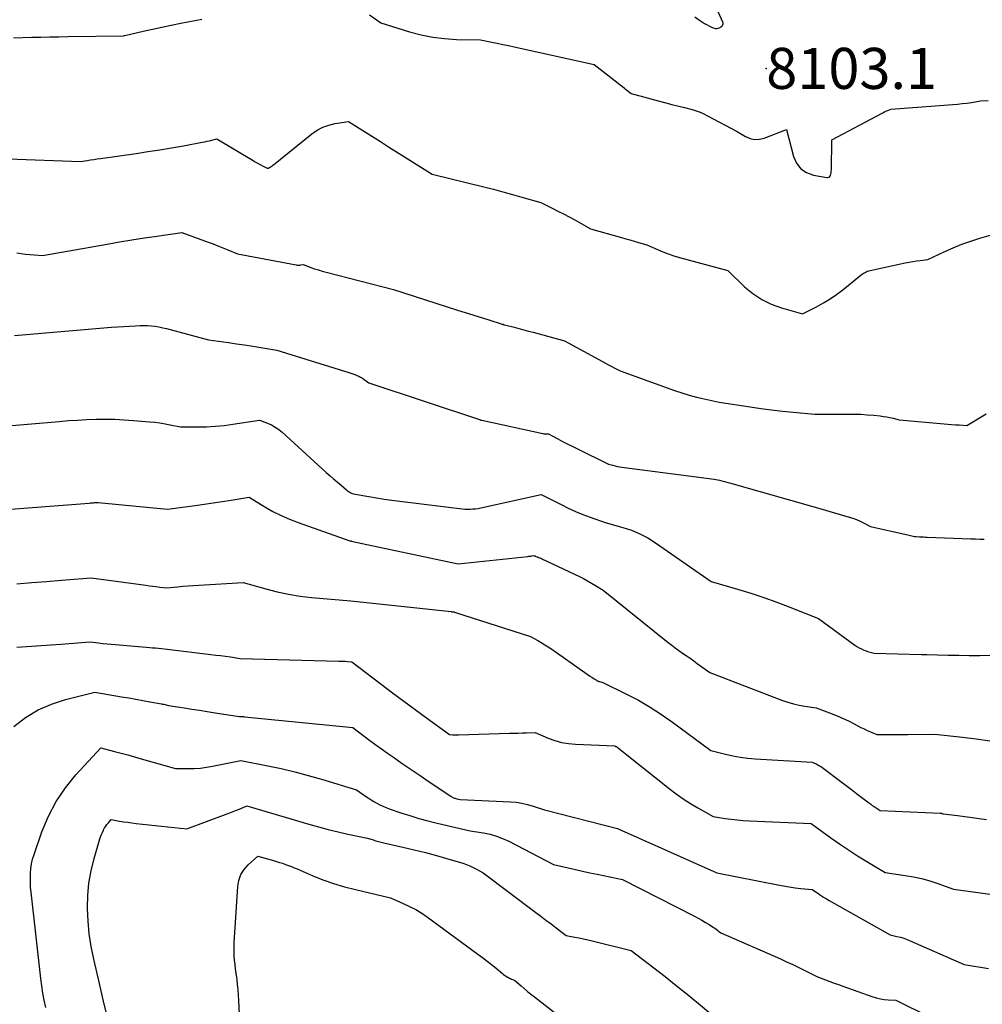
# Model space of a CAD drawing. Units: inches. Extents: x 2620396 to 2622795, y 1504301 to 1506399.
# Drawn here: x 2621726 to 2621861, y 1504510 to 1504648 of the extents above; entities that cross this region are included whole.
import ezdxf

# ---------------------------------------------------------------- set-up
doc = ezdxf.new("R2010")
doc.units = ezdxf.units.IN
doc.header["$MEASUREMENT"] = 0
for name, color, linetype in [('Tile_2735_01_NW_contour_2ft', 93, 'Continuous'), ('Tile_2735_01_NW_spot_anno', 82, 'Continuous'), ('Tile_2735_01_NW_spot_elev', 105, 'Continuous')]:
    doc.layers.add(name, color=color, linetype=linetype)
doc.styles.add('Arial', font='arial.ttf')

msp = doc.modelspace()

# ---------------------------------------------------------------- linework, layer by layer
at = {"layer": 'Tile_2735_01_NW_contour_2ft'}
for points in [[(2621821.02, 1504648.25, 8104), (2621821.67, 1504647.76, 8104), (2621822.37, 1504647.32, 8104), (2621823.45, 1504646.75, 8104), (2621823.65, 1504646.67, 8104), (2621823.86, 1504646.62, 8104), (2621824.07, 1504646.62, 8104), (2621824.28, 1504646.66, 8104), (2621824.42, 1504646.7, 8104), (2621824.56, 1504646.75, 8104), (2621824.68, 1504646.82, 8104), (2621824.79, 1504646.91, 8104), (2621824.89, 1504647.01, 8104), (2621824.95, 1504647.13, 8104), (2621824.98, 1504647.25, 8104), (2621824.98, 1504647.38, 8104), (2621824.95, 1504647.51, 8104), (2621822.14, 1504653.8, 8104)], [(2621775.32, 1504648.52, 8106), (2621776.93, 1504647.4, 8106), (2621780.95, 1504646.14, 8106), (2621782.57, 1504645.71, 8106), (2621784.21, 1504645.37, 8106), (2621785.87, 1504645.18, 8106), (2621787.55, 1504645.07, 8106), (2621790.92, 1504645.01, 8106), (2621792.5, 1504644.69, 8106), (2621793.28, 1504644.53, 8106), (2621794.07, 1504644.36, 8106), (2621794.86, 1504644.2, 8106), (2621795.64, 1504644.02, 8106), (2621806.89, 1504641.56, 8106), (2621810.23, 1504638.93, 8106), (2621810.54, 1504638.68, 8106), (2621810.84, 1504638.44, 8106), (2621811.15, 1504638.2, 8106), (2621811.46, 1504637.95, 8106), (2621812.07, 1504637.46, 8106), (2621814.3, 1504636.86, 8106), (2621815.17, 1504636.62, 8106), (2621816.04, 1504636.4, 8106), (2621816.92, 1504636.17, 8106), (2621817.79, 1504635.95, 8106), (2621819.54, 1504635.52, 8106), (2621820.66, 1504635.21, 8106), (2621821.22, 1504635.04, 8106), (2621821.76, 1504634.84, 8106), (2621822.29, 1504634.61, 8106), (2621822.81, 1504634.35, 8106), (2621826.86, 1504632.17, 8106), (2621828.12, 1504631.42, 8106), (2621828.76, 1504631.15, 8106), (2621829.41, 1504631.01, 8106), (2621830.08, 1504631.05, 8106), (2621830.75, 1504631.2, 8106), (2621833.89, 1504632.42, 8106), (2621834.86, 1504628.65, 8106), (2621835.3, 1504627.7, 8106), (2621835.89, 1504626.92, 8106), (2621836.71, 1504626.38, 8106), (2621837.68, 1504626.01, 8106), (2621839.53, 1504625.66, 8106), (2621839.7, 1504625.67, 8106), (2621839.85, 1504625.72, 8106), (2621839.97, 1504625.83, 8106), (2621840.06, 1504625.98, 8106), (2621840.11, 1504626.17, 8106), (2621840.15, 1504626.37, 8106), (2621840.18, 1504626.57, 8106), (2621840.19, 1504626.78, 8106), (2621840.23, 1504630.98, 8106), (2621847.31, 1504634.73, 8106), (2621847.51, 1504634.83, 8106), (2621847.71, 1504634.93, 8106), (2621847.91, 1504635.02, 8106), (2621848.11, 1504635.11, 8106), (2621848.52, 1504635.28, 8106), (2621857.26, 1504635.92, 8106), (2621857.91, 1504635.98, 8106), (2621858.56, 1504636.05, 8106), (2621859.2, 1504636.13, 8106), (2621859.85, 1504636.23, 8106), (2621861.14, 1504636.43, 8106), (2621862.18, 1504636.5, 8106)], [(2621725.36, 1504645.27, 8106), (2621727.9, 1504645.36, 8106), (2621729.17, 1504645.39, 8106), (2621730.43, 1504645.43, 8106), (2621731.7, 1504645.45, 8106), (2621732.97, 1504645.47, 8106), (2621740.81, 1504645.57, 8106), (2621740.91, 1504645.6, 8106), (2621740.93, 1504645.6, 8106), (2621740.94, 1504645.6, 8106), (2621740.96, 1504645.61, 8106), (2621740.98, 1504645.61, 8106), (2621743.56, 1504646.21, 8106), (2621744.87, 1504646.51, 8106), (2621746.19, 1504646.8, 8106), (2621747.5, 1504647.08, 8106), (2621748.82, 1504647.34, 8106), (2621751.77, 1504647.92, 8106)], [(2621724.59, 1504628.32, 8108), (2621734.74, 1504627.91, 8108), (2621735.68, 1504628.06, 8108), (2621736.15, 1504628.14, 8108), (2621736.62, 1504628.21, 8108), (2621737.1, 1504628.28, 8108), (2621737.57, 1504628.35, 8108), (2621742.55, 1504629.06, 8108), (2621744.22, 1504629.31, 8108), (2621745.89, 1504629.57, 8108), (2621747.55, 1504629.85, 8108), (2621749.22, 1504630.15, 8108), (2621751.86, 1504630.64, 8108), (2621752.2, 1504630.7, 8108), (2621752.54, 1504630.77, 8108), (2621752.87, 1504630.85, 8108), (2621753.21, 1504630.94, 8108), (2621753.88, 1504631.11, 8108), (2621758.98, 1504628.06, 8108), (2621759.3, 1504627.87, 8108), (2621759.63, 1504627.68, 8108), (2621759.96, 1504627.51, 8108), (2621760.29, 1504627.34, 8108), (2621760.96, 1504627, 8108), (2621761.07, 1504627.01, 8108), (2621761.13, 1504627.01, 8108), (2621761.18, 1504627.03, 8108), (2621761.23, 1504627.05, 8108), (2621761.28, 1504627.07, 8108), (2621761.42, 1504627.16, 8108), (2621761.54, 1504627.24, 8108), (2621761.65, 1504627.32, 8108), (2621761.76, 1504627.4, 8108), (2621761.87, 1504627.48, 8108), (2621767.22, 1504631.8, 8108), (2621767.98, 1504632.32, 8108), (2621768.78, 1504632.75, 8108), (2621769.63, 1504633.05, 8108), (2621770.52, 1504633.26, 8108), (2621772.37, 1504633.55, 8108), (2621774.62, 1504632.13, 8108), (2621775.75, 1504631.42, 8108), (2621776.88, 1504630.72, 8108), (2621778.01, 1504630.01, 8108), (2621779.14, 1504629.3, 8108), (2621784.15, 1504626.17, 8108), (2621791.39, 1504624.37, 8108), (2621792.73, 1504624.03, 8108), (2621794.07, 1504623.67, 8108), (2621795.4, 1504623.31, 8108), (2621796.73, 1504622.93, 8108), (2621799.38, 1504622.16, 8108), (2621800.98, 1504621.37, 8108), (2621801.78, 1504620.97, 8108), (2621802.57, 1504620.56, 8108), (2621803.36, 1504620.15, 8108), (2621804.15, 1504619.72, 8108), (2621806.38, 1504618.49, 8108), (2621810.73, 1504617.25, 8108), (2621811.32, 1504617.08, 8108), (2621811.91, 1504616.91, 8108), (2621812.5, 1504616.75, 8108), (2621813.09, 1504616.58, 8108), (2621814.27, 1504616.24, 8108), (2621815.77, 1504615.57, 8108), (2621816.53, 1504615.25, 8108), (2621817.29, 1504614.96, 8108), (2621818.07, 1504614.7, 8108), (2621818.86, 1504614.47, 8108), (2621825.65, 1504612.63, 8108), (2621828.01, 1504610.34, 8108), (2621829.17, 1504609.38, 8108), (2621830.4, 1504608.54, 8108), (2621831.75, 1504607.9, 8108), (2621833.17, 1504607.38, 8108), (2621836.13, 1504606.56, 8108), (2621838.1, 1504607.55, 8108), (2621839.07, 1504608.07, 8108), (2621840.01, 1504608.63, 8108), (2621840.92, 1504609.26, 8108), (2621841.8, 1504609.92, 8108), (2621844.39, 1504612, 8108), (2621844.52, 1504612.1, 8108), (2621844.65, 1504612.19, 8108), (2621844.78, 1504612.28, 8108), (2621844.91, 1504612.36, 8108), (2621845.19, 1504612.52, 8108), (2621850.57, 1504613.7, 8108), (2621851.09, 1504613.81, 8108), (2621851.61, 1504613.9, 8108), (2621852.14, 1504613.98, 8108), (2621852.67, 1504614.05, 8108), (2621853.73, 1504614.16, 8108), (2621856.11, 1504615.29, 8108), (2621857.31, 1504615.83, 8108), (2621858.52, 1504616.33, 8108), (2621859.76, 1504616.76, 8108), (2621861.02, 1504617.16, 8108), (2621865.3, 1504618.39, 8108)], [(2621725.83, 1504615.09, 8110), (2621726.43, 1504615.02, 8110), (2621727.03, 1504614.94, 8110), (2621727.63, 1504614.89, 8110), (2621728.23, 1504614.83, 8110), (2621729.43, 1504614.74, 8110), (2621738.49, 1504616.34, 8110), (2621740.23, 1504616.64, 8110), (2621741.98, 1504616.93, 8110), (2621743.73, 1504617.2, 8110), (2621745.48, 1504617.46, 8110), (2621748.99, 1504617.96, 8110), (2621752.68, 1504616.62, 8110), (2621753.37, 1504616.36, 8110), (2621754.06, 1504616.1, 8110), (2621754.74, 1504615.83, 8110), (2621755.43, 1504615.55, 8110), (2621756.79, 1504614.98, 8110), (2621765.02, 1504613.41, 8110), (2621765.19, 1504613.38, 8110), (2621765.36, 1504613.38, 8110), (2621765.53, 1504613.39, 8110), (2621765.69, 1504613.41, 8110), (2621766.03, 1504613.48, 8110), (2621767.09, 1504613.07, 8110), (2621767.63, 1504612.88, 8110), (2621768.16, 1504612.7, 8110), (2621768.71, 1504612.53, 8110), (2621769.26, 1504612.38, 8110), (2621778.71, 1504609.94, 8110), (2621787.68, 1504607.07, 8110), (2621788.75, 1504606.73, 8110), (2621789.82, 1504606.4, 8110), (2621790.88, 1504606.06, 8110), (2621791.95, 1504605.73, 8110), (2621793.98, 1504605.09, 8110), (2621794.04, 1504605.08, 8110), (2621794.09, 1504605.06, 8110), (2621794.14, 1504605.04, 8110), (2621794.2, 1504605.02, 8110), (2621794.3, 1504604.99, 8110), (2621795.64, 1504604.65, 8110), (2621796.31, 1504604.48, 8110), (2621796.98, 1504604.31, 8110), (2621797.64, 1504604.13, 8110), (2621798.31, 1504603.95, 8110), (2621802.73, 1504602.77, 8110), (2621808.04, 1504599.84, 8110), (2621808.45, 1504599.62, 8110), (2621808.87, 1504599.4, 8110), (2621809.28, 1504599.18, 8110), (2621809.7, 1504598.97, 8110), (2621810.54, 1504598.55, 8110), (2621818.17, 1504595.78, 8110), (2621819.19, 1504595.44, 8110), (2621820.23, 1504595.12, 8110), (2621821.27, 1504594.85, 8110), (2621822.32, 1504594.6, 8110), (2621824.44, 1504594.16, 8110), (2621828.76, 1504593.47, 8110), (2621830.27, 1504593.25, 8110), (2621831.79, 1504593.05, 8110), (2621833.31, 1504592.87, 8110), (2621834.83, 1504592.72, 8110), (2621837.88, 1504592.44, 8110), (2621842.49, 1504592.47, 8110), (2621843.41, 1504592.46, 8110), (2621844.32, 1504592.44, 8110), (2621845.23, 1504592.38, 8110), (2621846.14, 1504592.3, 8110), (2621847.06, 1504592.21, 8110), (2621847.51, 1504592.15, 8110), (2621847.96, 1504592.08, 8110), (2621848.4, 1504591.99, 8110), (2621848.84, 1504591.89, 8110), (2621849.72, 1504591.67, 8110), (2621856, 1504591.1, 8110), (2621856.54, 1504591.06, 8110), (2621857.07, 1504591.01, 8110), (2621857.61, 1504590.98, 8110), (2621858.14, 1504590.95, 8110), (2621859.21, 1504590.89, 8110), (2621861.92, 1504592.51, 8110)], [(2621725.5, 1504603.48, 8112), (2621739.1, 1504604.65, 8112), (2621739.94, 1504604.71, 8112), (2621740.79, 1504604.77, 8112), (2621741.63, 1504604.83, 8112), (2621742.47, 1504604.87, 8112), (2621743.07, 1504604.9, 8112), (2621743.62, 1504604.91, 8112), (2621744.16, 1504604.9, 8112), (2621744.69, 1504604.86, 8112), (2621745.23, 1504604.79, 8112), (2621745.77, 1504604.7, 8112), (2621746.3, 1504604.6, 8112), (2621746.83, 1504604.48, 8112), (2621747.35, 1504604.35, 8112), (2621752.73, 1504602.88, 8112), (2621755.52, 1504602.5, 8112), (2621756.66, 1504602.34, 8112), (2621757.79, 1504602.18, 8112), (2621758.93, 1504602, 8112), (2621760.06, 1504601.81, 8112), (2621762.33, 1504601.43, 8112), (2621772.42, 1504598.31, 8112), (2621772.7, 1504598.22, 8112), (2621772.98, 1504598.12, 8112), (2621773.26, 1504598.02, 8112), (2621773.54, 1504597.91, 8112), (2621773.82, 1504597.79, 8112), (2621774.08, 1504597.66, 8112), (2621774.34, 1504597.51, 8112), (2621774.58, 1504597.34, 8112), (2621775.25, 1504596.86, 8112), (2621790.9, 1504591.65, 8112), (2621790.92, 1504591.64, 8112), (2621790.94, 1504591.64, 8112), (2621790.96, 1504591.63, 8112), (2621790.98, 1504591.63, 8112), (2621791.09, 1504591.61, 8112), (2621799.68, 1504589.74, 8112), (2621799.81, 1504589.72, 8112), (2621799.94, 1504589.7, 8112), (2621800.08, 1504589.7, 8112), (2621800.22, 1504589.7, 8112), (2621800.49, 1504589.72, 8112), (2621801.79, 1504589, 8112), (2621802.45, 1504588.64, 8112), (2621803.1, 1504588.29, 8112), (2621803.77, 1504587.95, 8112), (2621804.43, 1504587.62, 8112), (2621808.9, 1504585.44, 8112), (2621809.52, 1504585.28, 8112), (2621809.83, 1504585.2, 8112), (2621810.15, 1504585.13, 8112), (2621810.46, 1504585.08, 8112), (2621810.78, 1504585.03, 8112), (2621823.75, 1504583.35, 8112), (2621824.46, 1504583.19, 8112), (2621824.81, 1504583.11, 8112), (2621825.17, 1504583.02, 8112), (2621825.52, 1504582.93, 8112), (2621825.87, 1504582.83, 8112), (2621838.56, 1504579.23, 8112), (2621842.7, 1504578.02, 8112), (2621843.22, 1504577.85, 8112), (2621843.73, 1504577.66, 8112), (2621844.23, 1504577.43, 8112), (2621844.71, 1504577.19, 8112), (2621845.68, 1504576.67, 8112), (2621850.71, 1504575.57, 8112), (2621850.91, 1504575.53, 8112), (2621851.1, 1504575.48, 8112), (2621851.29, 1504575.43, 8112), (2621851.48, 1504575.38, 8112), (2621851.86, 1504575.28, 8112), (2621851.99, 1504575.27, 8112), (2621852.02, 1504575.27, 8112), (2621852.04, 1504575.27, 8112), (2621852.06, 1504575.27, 8112), (2621852.08, 1504575.27, 8112), (2621852.57, 1504575.25, 8112), (2621852.84, 1504575.23, 8112), (2621853.11, 1504575.22, 8112), (2621853.38, 1504575.21, 8112), (2621853.64, 1504575.2, 8112), (2621859.78, 1504574.97, 8112), (2621860.4, 1504574.95, 8112), (2621861.02, 1504574.93, 8112), (2621861.65, 1504574.93, 8112)], [(2621722.32, 1504590.62, 8114), (2621731.74, 1504591.44, 8114), (2621733.05, 1504591.55, 8114), (2621734.35, 1504591.63, 8114), (2621735.66, 1504591.69, 8114), (2621736.97, 1504591.74, 8114), (2621738.28, 1504591.75, 8114), (2621739.59, 1504591.74, 8114), (2621740.9, 1504591.68, 8114), (2621742.21, 1504591.59, 8114), (2621744.45, 1504591.4, 8114), (2621745.18, 1504591.32, 8114), (2621745.91, 1504591.23, 8114), (2621746.63, 1504591.11, 8114), (2621747.35, 1504590.98, 8114), (2621748.78, 1504590.69, 8114), (2621751.24, 1504590.68, 8114), (2621752.46, 1504590.7, 8114), (2621753.69, 1504590.76, 8114), (2621754.91, 1504590.88, 8114), (2621756.12, 1504591.04, 8114), (2621759.91, 1504591.63, 8114), (2621761.03, 1504591.19, 8114), (2621761.57, 1504590.94, 8114), (2621762.1, 1504590.65, 8114), (2621762.58, 1504590.31, 8114), (2621763.05, 1504589.93, 8114), (2621769.27, 1504584.28, 8114), (2621769.79, 1504583.82, 8114), (2621770.3, 1504583.37, 8114), (2621770.82, 1504582.92, 8114), (2621771.34, 1504582.48, 8114), (2621772.11, 1504581.83, 8114), (2621772.25, 1504581.72, 8114), (2621772.4, 1504581.61, 8114), (2621772.56, 1504581.52, 8114), (2621772.73, 1504581.44, 8114), (2621773.06, 1504581.29, 8114), (2621775.23, 1504580.9, 8114), (2621776.31, 1504580.72, 8114), (2621777.4, 1504580.55, 8114), (2621778.49, 1504580.39, 8114), (2621779.58, 1504580.25, 8114), (2621788.73, 1504579.12, 8114), (2621789.48, 1504579.13, 8114), (2621789.85, 1504579.15, 8114), (2621790.22, 1504579.18, 8114), (2621790.58, 1504579.24, 8114), (2621790.95, 1504579.31, 8114), (2621799.45, 1504581.17, 8114), (2621802.23, 1504579.76, 8114), (2621803.24, 1504579.27, 8114), (2621804.25, 1504578.81, 8114), (2621805.28, 1504578.39, 8114), (2621806.33, 1504578, 8114), (2621808.43, 1504577.26, 8114), (2621810.91, 1504576.57, 8114), (2621812.12, 1504576.17, 8114), (2621813.3, 1504575.68, 8114), (2621814.42, 1504575.09, 8114), (2621815.5, 1504574.41, 8114), (2621823.3, 1504568.98, 8114), (2621827.02, 1504567.88, 8114), (2621828.87, 1504567.31, 8114), (2621830.71, 1504566.71, 8114), (2621832.53, 1504566.05, 8114), (2621834.34, 1504565.36, 8114), (2621838.38, 1504563.76, 8114), (2621843.47, 1504560.05, 8114), (2621843.77, 1504559.85, 8114), (2621844.08, 1504559.66, 8114), (2621844.41, 1504559.5, 8114), (2621844.74, 1504559.35, 8114), (2621845.07, 1504559.22, 8114), (2621845.25, 1504559.16, 8114), (2621845.43, 1504559.1, 8114), (2621845.62, 1504559.05, 8114), (2621845.8, 1504559, 8114), (2621846.18, 1504558.92, 8114), (2621852.84, 1504558.73, 8114), (2621852.97, 1504558.73, 8114), (2621853.1, 1504558.72, 8114), (2621853.22, 1504558.72, 8114), (2621853.35, 1504558.72, 8114), (2621853.61, 1504558.72, 8114), (2621856.58, 1504558.64, 8114), (2621858.06, 1504558.61, 8114), (2621859.55, 1504558.6, 8114), (2621861.03, 1504558.6, 8114), (2621862.51, 1504558.62, 8114)], [(2621720.64, 1504578.79, 8116), (2621735.99, 1504579.99, 8116), (2621736.16, 1504580, 8116), (2621736.33, 1504580.02, 8116), (2621736.51, 1504580.03, 8116), (2621736.68, 1504580.05, 8116), (2621737.03, 1504580.08, 8116), (2621737.16, 1504580.06, 8116), (2621737.18, 1504580.06, 8116), (2621737.2, 1504580.06, 8116), (2621737.22, 1504580.06, 8116), (2621737.24, 1504580.05, 8116), (2621746.98, 1504579.13, 8116), (2621750.87, 1504579.66, 8116), (2621752.13, 1504579.84, 8116), (2621753.39, 1504580.02, 8116), (2621754.65, 1504580.21, 8116), (2621755.91, 1504580.41, 8116), (2621758.43, 1504580.81, 8116), (2621760.64, 1504579.45, 8116), (2621761.76, 1504578.81, 8116), (2621762.91, 1504578.22, 8116), (2621764.09, 1504577.71, 8116), (2621765.3, 1504577.24, 8116), (2621772.55, 1504574.7, 8116), (2621772.69, 1504574.67, 8116), (2621772.71, 1504574.66, 8116), (2621772.73, 1504574.66, 8116), (2621772.75, 1504574.66, 8116), (2621772.78, 1504574.65, 8116), (2621787.78, 1504571.45, 8116), (2621797.58, 1504572.5, 8116), (2621797.72, 1504572.51, 8116), (2621797.86, 1504572.53, 8116), (2621798, 1504572.55, 8116), (2621798.13, 1504572.57, 8116), (2621798.41, 1504572.62, 8116), (2621798.51, 1504572.58, 8116), (2621798.55, 1504572.56, 8116), (2621798.6, 1504572.54, 8116), (2621798.65, 1504572.52, 8116), (2621798.7, 1504572.5, 8116), (2621798.92, 1504572.42, 8116), (2621799.07, 1504572.36, 8116), (2621799.23, 1504572.29, 8116), (2621799.38, 1504572.23, 8116), (2621799.54, 1504572.16, 8116), (2621804.81, 1504569.65, 8116), (2621805.39, 1504569.37, 8116), (2621805.96, 1504569.07, 8116), (2621806.51, 1504568.76, 8116), (2621807.06, 1504568.43, 8116), (2621808.15, 1504567.75, 8116), (2621817.27, 1504560.41, 8116), (2621817.77, 1504560.02, 8116), (2621818.27, 1504559.64, 8116), (2621818.78, 1504559.27, 8116), (2621819.3, 1504558.91, 8116), (2621819.82, 1504558.56, 8116), (2621820.34, 1504558.2, 8116), (2621820.85, 1504557.84, 8116), (2621821.36, 1504557.47, 8116), (2621823.13, 1504556.18, 8116), (2621833.33, 1504552.27, 8116), (2621834.09, 1504552.01, 8116), (2621834.86, 1504551.78, 8116), (2621835.65, 1504551.6, 8116), (2621836.44, 1504551.46, 8116), (2621838.04, 1504551.22, 8116), (2621840.3, 1504550.39, 8116), (2621841.07, 1504550.08, 8116), (2621841.83, 1504549.76, 8116), (2621842.58, 1504549.41, 8116), (2621843.31, 1504549.03, 8116), (2621843.91, 1504548.71, 8116), (2621844.34, 1504548.48, 8116), (2621844.78, 1504548.27, 8116), (2621845.22, 1504548.07, 8116), (2621845.66, 1504547.88, 8116), (2621846.56, 1504547.51, 8116), (2621848.02, 1504547.49, 8116), (2621848.75, 1504547.48, 8116), (2621849.48, 1504547.48, 8116), (2621850.2, 1504547.48, 8116), (2621850.93, 1504547.48, 8116), (2621854.73, 1504547.52, 8116), (2621858.59, 1504547.11, 8116), (2621860.51, 1504546.88, 8116), (2621862.43, 1504546.61, 8116)], [(2621725.82, 1504568.66, 8118), (2621727.91, 1504568.81, 8118), (2621730, 1504568.97, 8118), (2621732.09, 1504569.14, 8118), (2621736.26, 1504569.5, 8118), (2621743.94, 1504568.44, 8118), (2621744.43, 1504568.37, 8118), (2621744.92, 1504568.31, 8118), (2621745.4, 1504568.25, 8118), (2621745.89, 1504568.19, 8118), (2621746.87, 1504568.08, 8118), (2621748.38, 1504568.23, 8118), (2621749.13, 1504568.3, 8118), (2621749.88, 1504568.36, 8118), (2621750.64, 1504568.42, 8118), (2621751.39, 1504568.46, 8118), (2621757.61, 1504568.82, 8118), (2621760.77, 1504567.92, 8118), (2621762.36, 1504567.51, 8118), (2621763.97, 1504567.17, 8118), (2621765.58, 1504566.92, 8118), (2621767.21, 1504566.73, 8118), (2621772.69, 1504566.24, 8118), (2621786.79, 1504564.75, 8118), (2621786.84, 1504564.74, 8118), (2621786.89, 1504564.73, 8118), (2621786.95, 1504564.73, 8118), (2621787, 1504564.72, 8118), (2621787.1, 1504564.7, 8118), (2621787.2, 1504564.7, 8118), (2621787.21, 1504564.69, 8118), (2621787.23, 1504564.69, 8118), (2621787.24, 1504564.69, 8118), (2621787.26, 1504564.68, 8118), (2621797.93, 1504561.25, 8118), (2621798.95, 1504560.69, 8118), (2621799.45, 1504560.4, 8118), (2621799.95, 1504560.1, 8118), (2621800.44, 1504559.79, 8118), (2621800.92, 1504559.46, 8118), (2621805.59, 1504556.18, 8118), (2621805.9, 1504555.96, 8118), (2621806.22, 1504555.75, 8118), (2621806.54, 1504555.54, 8118), (2621806.87, 1504555.33, 8118), (2621807.32, 1504555.06, 8118), (2621807.42, 1504555, 8118), (2621807.53, 1504554.95, 8118), (2621807.65, 1504554.92, 8118), (2621807.77, 1504554.89, 8118), (2621808.01, 1504554.85, 8118), (2621811.41, 1504553.17, 8118), (2621813.09, 1504552.29, 8118), (2621814.73, 1504551.35, 8118), (2621816.32, 1504550.32, 8118), (2621817.87, 1504549.24, 8118), (2621823.25, 1504545.27, 8118), (2621825.31, 1504544.74, 8118), (2621826.34, 1504544.51, 8118), (2621827.39, 1504544.32, 8118), (2621828.44, 1504544.18, 8118), (2621829.49, 1504544.09, 8118), (2621837.5, 1504543.61, 8118), (2621838.03, 1504543.37, 8118), (2621838.28, 1504543.24, 8118), (2621838.54, 1504543.1, 8118), (2621838.78, 1504542.94, 8118), (2621839.01, 1504542.78, 8118), (2621841.51, 1504540.89, 8118), (2621842.25, 1504540.33, 8118), (2621842.99, 1504539.77, 8118), (2621843.72, 1504539.22, 8118), (2621844.45, 1504538.66, 8118), (2621845.4, 1504537.93, 8118), (2621845.66, 1504537.74, 8118), (2621845.93, 1504537.55, 8118), (2621846.2, 1504537.37, 8118), (2621846.48, 1504537.19, 8118), (2621847.03, 1504536.84, 8118), (2621855.45, 1504536.44, 8118), (2621855.52, 1504536.43, 8118), (2621855.59, 1504536.43, 8118), (2621855.67, 1504536.41, 8118), (2621855.74, 1504536.4, 8118), (2621855.88, 1504536.36, 8118), (2621857.91, 1504536.1, 8118), (2621858.93, 1504535.98, 8118), (2621859.94, 1504535.84, 8118), (2621860.96, 1504535.71, 8118), (2621861.97, 1504535.57, 8118)], [(2621725.81, 1504559.74, 8120), (2621727.88, 1504559.88, 8120), (2621729.94, 1504560.03, 8120), (2621732, 1504560.19, 8120), (2621736.13, 1504560.52, 8120), (2621737.3, 1504560.37, 8120), (2621737.89, 1504560.29, 8120), (2621738.48, 1504560.22, 8120), (2621739.07, 1504560.17, 8120), (2621739.66, 1504560.11, 8120), (2621744.47, 1504559.71, 8120), (2621744.88, 1504559.68, 8120), (2621745.3, 1504559.64, 8120), (2621745.71, 1504559.6, 8120), (2621746.12, 1504559.55, 8120), (2621746.94, 1504559.46, 8120), (2621753.05, 1504558.74, 8120), (2621753.74, 1504558.65, 8120), (2621754.43, 1504558.57, 8120), (2621755.12, 1504558.47, 8120), (2621755.81, 1504558.38, 8120), (2621757.18, 1504558.18, 8120), (2621771.01, 1504557.8, 8120), (2621771.32, 1504557.79, 8120), (2621771.62, 1504557.78, 8120), (2621771.93, 1504557.77, 8120), (2621772.23, 1504557.75, 8120), (2621772.84, 1504557.71, 8120), (2621776.98, 1504554.55, 8120), (2621778.57, 1504553.35, 8120), (2621780.15, 1504552.16, 8120), (2621781.75, 1504550.98, 8120), (2621783.35, 1504549.81, 8120), (2621786.57, 1504547.48, 8120), (2621786.99, 1504547.46, 8120), (2621787.2, 1504547.45, 8120), (2621787.41, 1504547.45, 8120), (2621787.62, 1504547.45, 8120), (2621787.83, 1504547.46, 8120), (2621794.98, 1504547.66, 8120), (2621795.58, 1504547.68, 8120), (2621796.18, 1504547.69, 8120), (2621796.78, 1504547.71, 8120), (2621797.38, 1504547.73, 8120), (2621798.58, 1504547.76, 8120), (2621800.42, 1504546.99, 8120), (2621801.35, 1504546.66, 8120), (2621802.3, 1504546.39, 8120), (2621803.27, 1504546.23, 8120), (2621804.25, 1504546.14, 8120), (2621809.77, 1504545.92, 8120), (2621809.93, 1504545.83, 8120), (2621810.01, 1504545.79, 8120), (2621810.08, 1504545.74, 8120), (2621810.16, 1504545.69, 8120), (2621810.23, 1504545.64, 8120), (2621810.54, 1504545.38, 8120), (2621810.77, 1504545.2, 8120), (2621811, 1504545.02, 8120), (2621811.23, 1504544.84, 8120), (2621811.45, 1504544.66, 8120), (2621817.39, 1504539.91, 8120), (2621818.37, 1504539.17, 8120), (2621819.37, 1504538.47, 8120), (2621820.39, 1504537.81, 8120), (2621821.45, 1504537.18, 8120), (2621823.58, 1504535.97, 8120), (2621825.27, 1504535.72, 8120), (2621826.12, 1504535.6, 8120), (2621826.96, 1504535.51, 8120), (2621827.81, 1504535.44, 8120), (2621828.67, 1504535.39, 8120), (2621837.37, 1504535.01, 8120), (2621840.12, 1504533.01, 8120), (2621841.35, 1504532.14, 8120), (2621842.6, 1504531.29, 8120), (2621843.87, 1504530.47, 8120), (2621845.15, 1504529.67, 8120), (2621847.73, 1504528.1, 8120), (2621850.54, 1504527.71, 8120), (2621851.71, 1504527.51, 8120), (2621852.86, 1504527.27, 8120), (2621854, 1504526.95, 8120), (2621855.12, 1504526.58, 8120), (2621857.35, 1504525.78, 8120), (2621869.31, 1504524.13, 8120)], [(2621725.37, 1504548.61, 8122), (2621727.04, 1504549.87, 8122), (2621728.79, 1504550.95, 8122), (2621730.69, 1504551.77, 8122), (2621732.67, 1504552.41, 8122), (2621736.78, 1504553.43, 8122), (2621740.53, 1504552.79, 8122), (2621741.52, 1504552.62, 8122), (2621742.51, 1504552.45, 8122), (2621743.5, 1504552.27, 8122), (2621744.48, 1504552.09, 8122), (2621746.12, 1504551.8, 8122), (2621746.29, 1504551.77, 8122), (2621746.45, 1504551.73, 8122), (2621746.62, 1504551.7, 8122), (2621746.78, 1504551.66, 8122), (2621747.11, 1504551.58, 8122), (2621749.29, 1504551.24, 8122), (2621750.38, 1504551.07, 8122), (2621751.47, 1504550.9, 8122), (2621752.56, 1504550.72, 8122), (2621753.65, 1504550.55, 8122), (2621756.73, 1504550.06, 8122), (2621757.09, 1504550.04, 8122), (2621757.26, 1504550.03, 8122), (2621757.44, 1504550.01, 8122), (2621757.62, 1504550, 8122), (2621757.8, 1504549.98, 8122), (2621772.97, 1504548.47, 8122), (2621774.59, 1504547.26, 8122), (2621775.4, 1504546.66, 8122), (2621776.21, 1504546.06, 8122), (2621777.03, 1504545.48, 8122), (2621777.86, 1504544.89, 8122), (2621778.69, 1504544.31, 8122), (2621779.94, 1504543.44, 8122), (2621781.19, 1504542.58, 8122), (2621782.45, 1504541.72, 8122), (2621783.7, 1504540.87, 8122), (2621786.75, 1504538.83, 8122), (2621786.85, 1504538.77, 8122), (2621786.95, 1504538.71, 8122), (2621787.05, 1504538.66, 8122), (2621787.15, 1504538.61, 8122), (2621787.26, 1504538.57, 8122), (2621787.36, 1504538.54, 8122), (2621787.47, 1504538.5, 8122), (2621787.58, 1504538.48, 8122), (2621788.05, 1504538.37, 8122), (2621795.11, 1504538.06, 8122), (2621795.93, 1504537.99, 8122), (2621796.74, 1504537.87, 8122), (2621797.54, 1504537.68, 8122), (2621798.33, 1504537.44, 8122), (2621799.89, 1504536.9, 8122), (2621810.14, 1504534.32, 8122), (2621810.17, 1504534.31, 8122), (2621810.25, 1504534.27, 8122), (2621824.09, 1504528.08, 8122), (2621832.69, 1504526.37, 8122), (2621833.48, 1504526.23, 8122), (2621834.28, 1504526.1, 8122), (2621835.08, 1504525.99, 8122), (2621835.89, 1504525.89, 8122), (2621837.5, 1504525.73, 8122), (2621838.28, 1504525.2, 8122), (2621838.68, 1504524.94, 8122), (2621839.08, 1504524.68, 8122), (2621839.48, 1504524.44, 8122), (2621839.89, 1504524.2, 8122), (2621848.44, 1504519.36, 8122), (2621849.4, 1504519.15, 8122), (2621849.88, 1504519.04, 8122), (2621850.35, 1504518.9, 8122), (2621850.81, 1504518.73, 8122), (2621851.27, 1504518.55, 8122), (2621858.82, 1504515.19, 8122), (2621862.26, 1504514.64, 8122)], [(2621729.87, 1504509.19, 8124), (2621729.67, 1504510.19, 8124), (2621729.48, 1504511.2, 8124), (2621729.33, 1504512.21, 8124), (2621729.2, 1504513.22, 8124), (2621727.81, 1504525.35, 8124), (2621727.75, 1504526.02, 8124), (2621727.71, 1504526.69, 8124), (2621727.71, 1504527.36, 8124), (2621727.72, 1504528.03, 8124), (2621727.78, 1504528.69, 8124), (2621727.88, 1504529.35, 8124), (2621728.03, 1504530, 8124), (2621728.23, 1504530.64, 8124), (2621729.34, 1504533.85, 8124), (2621730.25, 1504536.01, 8124), (2621731.32, 1504538.08, 8124), (2621732.64, 1504540, 8124), (2621734.12, 1504541.82, 8124), (2621737.62, 1504545.6, 8124), (2621739.51, 1504545.12, 8124), (2621740.45, 1504544.88, 8124), (2621741.39, 1504544.63, 8124), (2621742.33, 1504544.37, 8124), (2621743.27, 1504544.1, 8124), (2621748.11, 1504542.7, 8124), (2621749.85, 1504542.7, 8124), (2621750.71, 1504542.72, 8124), (2621751.58, 1504542.78, 8124), (2621752.44, 1504542.9, 8124), (2621753.29, 1504543.04, 8124), (2621757.26, 1504543.84, 8124), (2621761.06, 1504543.1, 8124), (2621762.95, 1504542.7, 8124), (2621764.84, 1504542.26, 8124), (2621766.71, 1504541.76, 8124), (2621768.57, 1504541.22, 8124), (2621773.49, 1504539.71, 8124), (2621774.75, 1504538.84, 8124), (2621775.15, 1504538.58, 8124), (2621775.55, 1504538.33, 8124), (2621775.96, 1504538.08, 8124), (2621776.37, 1504537.85, 8124), (2621776.79, 1504537.63, 8124), (2621777.22, 1504537.43, 8124), (2621777.66, 1504537.25, 8124), (2621778.1, 1504537.08, 8124), (2621779.71, 1504536.52, 8124), (2621780.98, 1504536.1, 8124), (2621782.25, 1504535.71, 8124), (2621783.53, 1504535.36, 8124), (2621784.82, 1504535.04, 8124), (2621789.48, 1504533.96, 8124), (2621791.34, 1504533.67, 8124), (2621792.26, 1504533.48, 8124), (2621793.16, 1504533.23, 8124), (2621794.03, 1504532.9, 8124), (2621794.88, 1504532.51, 8124), (2621801.19, 1504529.24, 8124), (2621803.22, 1504528.76, 8124), (2621804.24, 1504528.53, 8124), (2621805.26, 1504528.3, 8124), (2621806.28, 1504528.09, 8124), (2621807.31, 1504527.87, 8124), (2621810.85, 1504527.16, 8124), (2621820.95, 1504521.97, 8124), (2621821.47, 1504521.69, 8124), (2621821.99, 1504521.41, 8124), (2621822.5, 1504521.11, 8124), (2621823.01, 1504520.81, 8124), (2621823.65, 1504520.41, 8124), (2621823.83, 1504520.29, 8124), (2621824.01, 1504520.17, 8124), (2621824.18, 1504520.04, 8124), (2621824.35, 1504519.91, 8124), (2621824.68, 1504519.64, 8124), (2621833.04, 1504515.99, 8124), (2621833.9, 1504515.6, 8124), (2621834.76, 1504515.2, 8124), (2621835.61, 1504514.79, 8124), (2621836.46, 1504514.36, 8124), (2621838.15, 1504513.5, 8124), (2621839.36, 1504513.05, 8124), (2621839.97, 1504512.83, 8124), (2621840.58, 1504512.61, 8124), (2621841.19, 1504512.39, 8124), (2621841.8, 1504512.17, 8124), (2621846.02, 1504510.67, 8124), (2621846.54, 1504510.51, 8124), (2621847.07, 1504510.38, 8124), (2621847.6, 1504510.3, 8124), (2621848.15, 1504510.25, 8124), (2621849.24, 1504510.2, 8124), (2621858.95, 1504505.39, 8124)], [(2621738.44, 1504508.18, 8126), (2621738.09, 1504509.63, 8126), (2621737.75, 1504511.08, 8126), (2621737.41, 1504512.53, 8126), (2621736.61, 1504515.97, 8126), (2621736.26, 1504517.73, 8126), (2621735.98, 1504519.5, 8126), (2621735.82, 1504521.28, 8126), (2621735.73, 1504523.08, 8126), (2621735.73, 1504523.14, 8126), (2621735.78, 1504524.9, 8126), (2621735.93, 1504526.64, 8126), (2621736.24, 1504528.36, 8126), (2621736.66, 1504530.07, 8126), (2621737.48, 1504532.83, 8126), (2621737.58, 1504533.14, 8126), (2621737.69, 1504533.45, 8126), (2621737.82, 1504533.75, 8126), (2621737.96, 1504534.05, 8126), (2621737.98, 1504534.1, 8126), (2621738.13, 1504534.37, 8126), (2621738.29, 1504534.62, 8126), (2621738.47, 1504534.86, 8126), (2621738.67, 1504535.09, 8126), (2621739.08, 1504535.54, 8126), (2621740.23, 1504535.34, 8126), (2621740.81, 1504535.25, 8126), (2621741.39, 1504535.17, 8126), (2621741.97, 1504535.09, 8126), (2621742.55, 1504535.02, 8126), (2621749.69, 1504534.27, 8126), (2621755.22, 1504536.29, 8126), (2621755.7, 1504536.48, 8126), (2621756.19, 1504536.67, 8126), (2621756.67, 1504536.87, 8126), (2621757.15, 1504537.07, 8126), (2621758.1, 1504537.49, 8126), (2621766.81, 1504534.93, 8126), (2621768.17, 1504534.54, 8126), (2621769.54, 1504534.18, 8126), (2621770.92, 1504533.84, 8126), (2621772.3, 1504533.52, 8126), (2621775.07, 1504532.92, 8126), (2621775.83, 1504532.7, 8126), (2621776.21, 1504532.59, 8126), (2621776.59, 1504532.48, 8126), (2621776.98, 1504532.39, 8126), (2621777.36, 1504532.3, 8126), (2621780.03, 1504531.69, 8126), (2621781.61, 1504531.32, 8126), (2621783.19, 1504530.92, 8126), (2621784.76, 1504530.49, 8126), (2621786.33, 1504530.05, 8126), (2621788.43, 1504529.43, 8126), (2621788.94, 1504529.26, 8126), (2621789.43, 1504529.07, 8126), (2621789.91, 1504528.84, 8126), (2621790.38, 1504528.6, 8126), (2621791.3, 1504528.07, 8126), (2621798.69, 1504522.51, 8126), (2621799.4, 1504521.97, 8126), (2621800.11, 1504521.43, 8126), (2621800.82, 1504520.9, 8126), (2621801.53, 1504520.36, 8126), (2621802.95, 1504519.28, 8126), (2621804.18, 1504519.05, 8126), (2621804.79, 1504518.94, 8126), (2621805.4, 1504518.81, 8126), (2621806.01, 1504518.67, 8126), (2621806.62, 1504518.53, 8126), (2621812.06, 1504517.16, 8126), (2621815.25, 1504514.74, 8126), (2621816.83, 1504513.52, 8126), (2621818.4, 1504512.28, 8126), (2621819.96, 1504511.02, 8126), (2621821.51, 1504509.75, 8126), (2621826.04, 1504505.97, 8126)], [(2621757.11, 1504507.3, 8128), (2621756.98, 1504510.17, 8128), (2621756.94, 1504510.91, 8128), (2621756.88, 1504511.65, 8128), (2621756.81, 1504512.39, 8128), (2621756.73, 1504513.12, 8128), (2621756.69, 1504513.39, 8128), (2621756.62, 1504513.99, 8128), (2621756.54, 1504514.6, 8128), (2621756.47, 1504515.2, 8128), (2621756.4, 1504515.8, 8128), (2621756.35, 1504516.41, 8128), (2621756.32, 1504517.02, 8128), (2621756.32, 1504517.62, 8128), (2621756.34, 1504518.23, 8128), (2621756.83, 1504526.16, 8128), (2621756.98, 1504527.02, 8128), (2621757.26, 1504527.83, 8128), (2621757.72, 1504528.55, 8128), (2621758.29, 1504529.21, 8128), (2621759.65, 1504530.43, 8128), (2621761.85, 1504529.8, 8128), (2621762.28, 1504529.67, 8128), (2621762.7, 1504529.54, 8128), (2621763.12, 1504529.41, 8128), (2621763.53, 1504529.26, 8128), (2621763.95, 1504529.11, 8128), (2621764.36, 1504528.95, 8128), (2621764.77, 1504528.79, 8128), (2621765.18, 1504528.62, 8128), (2621767.3, 1504527.7, 8128), (2621768.78, 1504527.11, 8128), (2621770.28, 1504526.57, 8128), (2621771.81, 1504526.12, 8128), (2621773.36, 1504525.72, 8128), (2621778.27, 1504524.58, 8128), (2621780.08, 1504523.79, 8128), (2621780.96, 1504523.37, 8128), (2621781.83, 1504522.91, 8128), (2621782.66, 1504522.4, 8128), (2621783.48, 1504521.84, 8128), (2621790.56, 1504516.65, 8128), (2621791.21, 1504516.17, 8128), (2621791.84, 1504515.69, 8128), (2621792.47, 1504515.19, 8128), (2621793.1, 1504514.69, 8128), (2621794, 1504513.95, 8128), (2621794.17, 1504513.82, 8128), (2621794.35, 1504513.68, 8128), (2621794.54, 1504513.56, 8128), (2621794.73, 1504513.44, 8128), (2621794.84, 1504513.37, 8128), (2621794.98, 1504513.29, 8128), (2621795.12, 1504513.22, 8128), (2621795.26, 1504513.16, 8128), (2621795.4, 1504513.1, 8128), (2621795.69, 1504512.99, 8128), (2621796.61, 1504512.21, 8128), (2621797.07, 1504511.82, 8128), (2621797.53, 1504511.44, 8128), (2621798, 1504511.06, 8128), (2621798.48, 1504510.68, 8128), (2621805.56, 1504505.17, 8128)]]:
    msp.add_polyline3d(points, dxfattribs=at)
at = {"layer": 'Tile_2735_01_NW_spot_elev'}
msp.add_point((2621831.04, 1504641, 8103.11), dxfattribs=at)

# ---------------------------------------------------------------- texts
at = {"layer": 'Tile_2735_01_NW_spot_anno', "color": 18, "style": 'Arial'}
msp.add_text('8103.1', height=5.76, dxfattribs=at).set_placement((2621831.04, 1504638.12))

doc.saveas('drawing.dxf')
